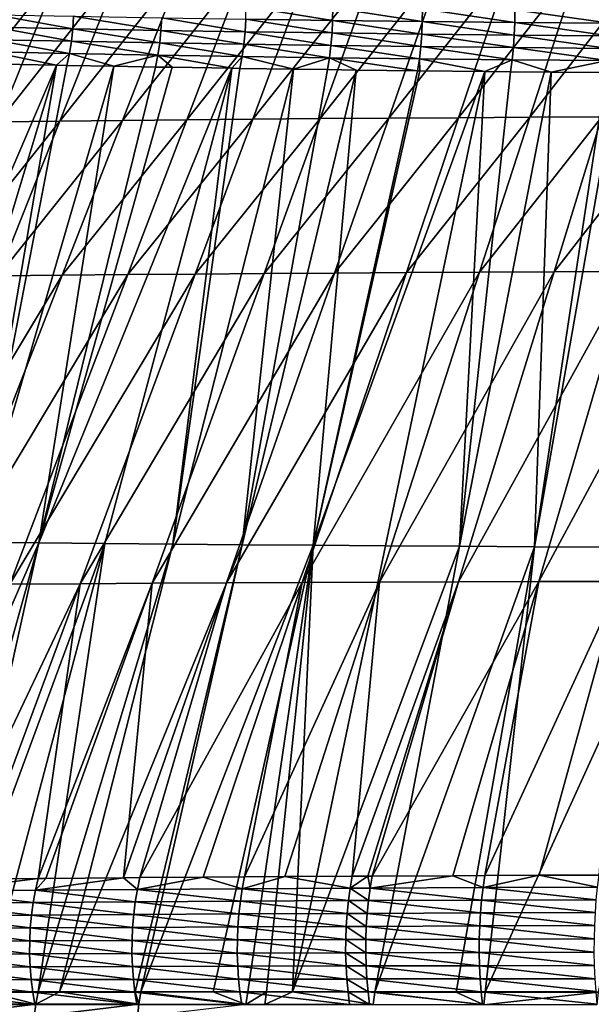
# Model space of a CAD drawing. Extents: x -30 to 30, y -35 to 0.
# Drawn here: x -3 to -1.5, y -24.1 to -21.7 of the extents above; entities that cross this region are included whole.
import ezdxf

# ---------------------------------------------------------------- set-up
doc = ezdxf.new("R2010")
doc.units = 0
doc.layers.add('L1', color=7, linetype='CONTINUOUS')

msp = doc.modelspace()

# ---------------------------------------------------------------- linework, layer by layer
at = {"layer": 'L1', "color": 255}
for points in [[(-3.007664, -21.91305, 20.91212), (-2.852581, -21.52808, 20.81332), (-3.154986, -21.91487, 20.7935)], [(-3.154986, -21.91487, 20.7935), (-2.852581, -21.52808, 20.81332), (-2.998057, -21.53003, 20.70231)], [(-2.855861, -21.91132, 21.02489), (-2.703094, -21.52625, 20.91852), (-3.007664, -21.91305, 20.91212)], [(-3.007664, -21.91305, 20.91212), (-2.703094, -21.52625, 20.91852), (-2.852581, -21.52808, 20.81332)], [(-2.699795, -21.9097, 21.13174), (-2.549803, -21.52453, 21.01789), (-2.855861, -21.91132, 21.02489)], [(-2.855861, -21.91132, 21.02489), (-2.549803, -21.52453, 21.01789), (-2.703094, -21.52625, 20.91852)], [(-2.539687, -21.90818, 21.2326), (-2.392911, -21.52292, 21.11137), (-2.699795, -21.9097, 21.13174)], [(-2.699795, -21.9097, 21.13174), (-2.392911, -21.52292, 21.11137), (-2.549803, -21.52453, 21.01789)], [(-2.375756, -21.90676, 21.32738), (-2.232622, -21.52142, 21.19895), (-2.539687, -21.90818, 21.2326)], [(-2.539687, -21.90818, 21.2326), (-2.232622, -21.52142, 21.19895), (-2.392911, -21.52292, 21.11137)], [(-2.20823, -21.90544, 21.41598), (-2.069152, -21.52003, 21.28055), (-2.375756, -21.90676, 21.32738)], [(-2.375756, -21.90676, 21.32738), (-2.069152, -21.52003, 21.28055), (-2.232622, -21.52142, 21.19895)], [(-2.037358, -21.90423, 21.49821), (-1.902739, -21.51875, 21.356), (-2.20823, -21.90544, 21.41598)], [(-2.20823, -21.90544, 21.41598), (-1.902739, -21.51875, 21.356), (-2.069152, -21.52003, 21.28055)], [(-1.86339, -21.90312, 21.57385), (-1.733623, -21.51759, 21.42512), (-2.037358, -21.90423, 21.49821)], [(-2.037358, -21.90423, 21.49821), (-1.733623, -21.51759, 21.42512), (-1.902739, -21.51875, 21.356)], [(-1.686577, -21.90212, 21.64273), (-1.562047, -21.51655, 21.48774), (-1.86339, -21.90312, 21.57385)], [(-1.86339, -21.90312, 21.57385), (-1.562047, -21.51655, 21.48774), (-1.733623, -21.51759, 21.42512)], [(-1.507169, -21.90124, 21.70462), (-1.388252, -21.51563, 21.54366), (-1.686577, -21.90212, 21.64273)], [(-1.686577, -21.90212, 21.64273), (-1.388252, -21.51563, 21.54366), (-1.562047, -21.51655, 21.48774)], [(-2.393118, -21.65797, -21.34968), (-2.392755, -21.62661, -21.34977), (-2.176874, -21.66098, -21.47606)], [(-2.176874, -21.66098, -21.47606), (-2.392755, -21.62661, -21.34977), (-2.176532, -21.6296, -21.47611)], [(-2.176874, -21.66098, -21.47606), (-2.176532, -21.6296, -21.47611), (-1.953709, -21.66371, -21.59048)], [(-1.953709, -21.66371, -21.59048), (-2.176532, -21.6296, -21.47611), (-1.953392, -21.6323, -21.59048)], [(-1.953709, -21.66371, -21.59048), (-1.953392, -21.6323, -21.59048), (-1.723935, -21.66615, -21.69261)], [(-1.723935, -21.66615, -21.69261), (-1.953392, -21.6323, -21.59048), (-1.723648, -21.63472, -21.69258)], [(-3.017101, -21.67814, -20.88641), (-3.015077, -21.64693, -20.8848), (-2.823353, -21.68201, -21.04951)], [(-2.823353, -21.68201, -21.04951), (-3.015077, -21.64693, -20.8848), (-2.821438, -21.65079, -21.04776)], [(-2.823353, -21.68201, -21.04951), (-2.821438, -21.65079, -21.04776), (-2.603913, -21.68592, -21.21346)], [(-2.603913, -21.68592, -21.21346), (-2.821438, -21.65079, -21.04776), (-2.602127, -21.65468, -21.21157)], [(-2.603913, -21.68592, -21.21346), (-2.602127, -21.65468, -21.21157), (-2.394777, -21.68923, -21.35169)], [(-2.394777, -21.68923, -21.35169), (-2.602127, -21.65468, -21.21157), (-2.393118, -21.65797, -21.34968)], [(-1.723935, -21.66615, -21.69261), (-1.723648, -21.63472, -21.69258), (-1.487439, -21.66828, -21.78223)], [(-1.487439, -21.66828, -21.78223), (-1.723648, -21.63472, -21.69258), (-1.487186, -21.63684, -21.78217)], [(-3.020742, -21.70906, -20.88984), (-3.017101, -21.67814, -20.88641), (-2.826781, -21.71294, -21.05316)], [(-2.826781, -21.71294, -21.05316), (-3.017101, -21.67814, -20.88641), (-2.823353, -21.68201, -21.04951)], [(-2.394777, -21.68923, -21.35169), (-2.393118, -21.65797, -21.34968), (-2.178397, -21.69226, -21.47818)], [(-2.178397, -21.69226, -21.47818), (-2.393118, -21.65797, -21.34968), (-2.176874, -21.66098, -21.47606)], [(-2.178397, -21.69226, -21.47818), (-2.176874, -21.66098, -21.47606), (-1.955088, -21.69501, -21.5927)], [(-1.955088, -21.69501, -21.5927), (-2.176874, -21.66098, -21.47606), (-1.953709, -21.66371, -21.59048)], [(-1.955088, -21.69501, -21.5927), (-1.953709, -21.66371, -21.59048), (-1.72516, -21.69747, -21.69492)], [(-1.72516, -21.69747, -21.69492), (-1.953709, -21.66371, -21.59048), (-1.723935, -21.66615, -21.69261)], [(-1.72516, -21.69747, -21.69492), (-1.723935, -21.66615, -21.69261), (-1.488501, -21.69961, -21.78463)], [(-1.488501, -21.69961, -21.78463), (-1.723935, -21.66615, -21.69261), (-1.487439, -21.66828, -21.78223)], [(-2.826781, -21.71294, -21.05316), (-2.823353, -21.68201, -21.04951), (-2.607096, -21.71686, -21.21734)], [(-2.607096, -21.71686, -21.21734), (-2.823353, -21.68201, -21.04951), (-2.603913, -21.68592, -21.21346)], [(-2.607096, -21.71686, -21.21734), (-2.603913, -21.68592, -21.21346), (-2.397723, -21.72019, -21.35576)], [(-2.397723, -21.72019, -21.35576), (-2.603913, -21.68592, -21.21346), (-2.394777, -21.68923, -21.35169)], [(-2.397723, -21.72019, -21.35576), (-2.394777, -21.68923, -21.35169), (-2.181093, -21.72324, -21.48244)], [(-2.181093, -21.72324, -21.48244), (-2.394777, -21.68923, -21.35169), (-2.178397, -21.69226, -21.47818)], [(-2.181093, -21.72324, -21.48244), (-2.178397, -21.69226, -21.47818), (-1.95752, -21.72601, -21.59712)], [(-1.95752, -21.72601, -21.59712), (-2.178397, -21.69226, -21.47818), (-1.955088, -21.69501, -21.5927)], [(-1.95752, -21.72601, -21.59712), (-1.955088, -21.69501, -21.5927), (-1.727314, -21.72848, -21.6995)], [(-1.727314, -21.72848, -21.6995), (-1.955088, -21.69501, -21.5927), (-1.72516, -21.69747, -21.69492)], [(-1.727314, -21.72848, -21.6995), (-1.72516, -21.69747, -21.69492), (-1.490365, -21.73064, -21.78934)], [(-1.490365, -21.73064, -21.78934), (-1.72516, -21.69747, -21.69492), (-1.488501, -21.69961, -21.78463)], [(-3.025976, -21.73949, -20.89507), (-3.020742, -21.70906, -20.88984), (-2.8317, -21.74338, -21.0587)], [(-2.8317, -21.74338, -21.0587), (-3.020742, -21.70906, -20.88984), (-2.826781, -21.71294, -21.05316)], [(-2.8317, -21.74338, -21.0587), (-2.826781, -21.71294, -21.05316), (-2.611656, -21.74732, -21.22319)], [(-2.611656, -21.74732, -21.22319), (-2.826781, -21.71294, -21.05316), (-2.607096, -21.71686, -21.21734)], [(-2.611656, -21.74732, -21.22319), (-2.607096, -21.71686, -21.21734), (-2.401937, -21.75066, -21.36189)], [(-2.401937, -21.75066, -21.36189), (-2.607096, -21.71686, -21.21734), (-2.397723, -21.72019, -21.35576)], [(-2.401937, -21.75066, -21.36189), (-2.397723, -21.72019, -21.35576), (-2.184944, -21.75373, -21.48882)], [(-2.184944, -21.75373, -21.48882), (-2.397723, -21.72019, -21.35576), (-2.181093, -21.72324, -21.48244)], [(-2.184944, -21.75373, -21.48882), (-2.181093, -21.72324, -21.48244), (-1.96099, -21.75652, -21.60373)], [(-1.96099, -21.75652, -21.60373), (-2.181093, -21.72324, -21.48244), (-1.95752, -21.72601, -21.59712)], [(-1.96099, -21.75652, -21.60373), (-1.95752, -21.72601, -21.59712), (-1.730386, -21.75901, -21.70631)], [(-1.730386, -21.75901, -21.70631), (-1.95752, -21.72601, -21.59712), (-1.727314, -21.72848, -21.6995)], [(-1.730386, -21.75901, -21.70631), (-1.727314, -21.72848, -21.6995), (-1.49302, -21.76117, -21.79634)], [(-1.49302, -21.76117, -21.79634), (-1.727314, -21.72848, -21.6995), (-1.490365, -21.73064, -21.78934)], [(-2.8317, -21.74338, -21.0587), (-2.863533, -21.77264, -21.04465), (-3.025976, -21.73949, -20.89507)], [(-3.025976, -21.73949, -20.89507), (-2.863533, -21.77264, -21.04465), (-3.000792, -21.76989, -20.92901)], [(-2.8317, -21.74338, -21.0587), (-2.838082, -21.77315, -21.0661), (-2.863533, -21.77264, -21.04465)], [(-2.8317, -21.74338, -21.0587), (-2.721274, -21.77524, -21.15344), (-2.838082, -21.77315, -21.0661)], [(-2.611656, -21.74732, -21.22319), (-2.721274, -21.77524, -21.15344), (-2.8317, -21.74338, -21.0587)], [(-2.611656, -21.74732, -21.22319), (-2.617565, -21.7771, -21.23099), (-2.721274, -21.77524, -21.15344)], [(-2.576423, -21.77775, -21.25821), (-2.617565, -21.7771, -21.23099), (-2.611656, -21.74732, -21.22319)], [(-2.576423, -21.77775, -21.25821), (-2.611656, -21.74732, -21.22319), (-2.427494, -21.78013, -21.35673)], [(-2.427494, -21.78013, -21.35673), (-2.611656, -21.74732, -21.22319), (-2.401937, -21.75066, -21.36189)], [(-2.427494, -21.78013, -21.35673), (-2.401937, -21.75066, -21.36189), (-2.407393, -21.78045, -21.37003)], [(-2.407393, -21.78045, -21.37003), (-2.401937, -21.75066, -21.36189), (-2.274309, -21.78234, -21.4479)], [(-2.274309, -21.78234, -21.4479), (-2.401937, -21.75066, -21.36189), (-2.184944, -21.75373, -21.48882)], [(-2.274309, -21.78234, -21.4479), (-2.184944, -21.75373, -21.48882), (-2.189927, -21.78354, -21.49727)], [(-2.184944, -21.75373, -21.48882), (-2.118513, -21.78443, -21.53393), (-2.189927, -21.78354, -21.49727)], [(-1.96099, -21.75652, -21.60373), (-1.965478, -21.78635, -21.61248), (-2.184944, -21.75373, -21.48882)], [(-2.184944, -21.75373, -21.48882), (-1.965478, -21.78635, -21.61248), (-2.118513, -21.78443, -21.53393)], [(-2.863533, -21.77264, -21.04465), (-3.371471, -22.95575, -21.19201), (-3.000792, -21.76989, -20.92901)], [(-2.863533, -21.77264, -21.04465), (-3.221927, -22.95766, -21.32313), (-3.371471, -22.95575, -21.19201)], [(-3.067223, -22.95948, -21.44828), (-3.221927, -22.95766, -21.32313), (-2.863533, -21.77264, -21.04465)], [(-2.863533, -21.77264, -21.04465), (-2.838082, -21.77315, -21.0661), (-3.067223, -22.95948, -21.44828)], [(-3.067223, -22.95948, -21.44828), (-2.838082, -21.77315, -21.0661), (-2.721274, -21.77524, -21.15344)], [(-3.067223, -22.95948, -21.44828), (-2.721274, -21.77524, -21.15344), (-2.907615, -22.9612, -21.56725)], [(-2.907615, -22.9612, -21.56725), (-2.721274, -21.77524, -21.15344), (-2.617565, -21.7771, -21.23099)], [(-2.907615, -22.9612, -21.56725), (-2.617565, -21.7771, -21.23099), (-2.576423, -21.77775, -21.25821)], [(-2.907615, -22.9612, -21.56725), (-2.576423, -21.77775, -21.25821), (-2.427494, -21.78013, -21.35673)], [(-1.96099, -21.75652, -21.60373), (-1.960179, -21.7864, -21.61484), (-1.965478, -21.78635, -21.61248)], [(-1.730386, -21.75901, -21.70631), (-1.797915, -21.78816, -21.68705), (-1.96099, -21.75652, -21.60373)], [(-1.797915, -21.78816, -21.68705), (-1.960179, -21.7864, -21.61484), (-1.96099, -21.75652, -21.60373)], [(-1.730386, -21.75901, -21.70631), (-1.734355, -21.78885, -21.71533), (-1.797915, -21.78816, -21.68705)], [(-1.734355, -21.78885, -21.71533), (-1.730386, -21.75901, -21.70631), (-1.633548, -21.78977, -21.75357)], [(-1.633548, -21.78977, -21.75357), (-1.730386, -21.75901, -21.70631), (-1.49302, -21.76117, -21.79634)], [(-1.633548, -21.78977, -21.75357), (-1.49302, -21.76117, -21.79634), (-1.496449, -21.79102, -21.80558)], [(-2.427494, -21.78013, -21.35673), (-2.743364, -22.96283, -21.67987), (-2.907615, -22.9612, -21.56725)], [(-2.427494, -21.78013, -21.35673), (-2.574727, -22.96436, -21.78594), (-2.743364, -22.96283, -21.67987)], [(-2.407393, -21.78045, -21.37003), (-2.574727, -22.96436, -21.78594), (-2.427494, -21.78013, -21.35673)], [(-2.407393, -21.78045, -21.37003), (-2.274309, -21.78234, -21.4479), (-2.574727, -22.96436, -21.78594)], [(-2.574727, -22.96436, -21.78594), (-2.274309, -21.78234, -21.4479), (-2.401964, -22.96579, -21.88529)], [(-2.401964, -22.96579, -21.88529), (-2.274309, -21.78234, -21.4479), (-2.189927, -21.78354, -21.49727)], [(-2.401964, -22.96579, -21.88529), (-2.189927, -21.78354, -21.49727), (-2.118513, -21.78443, -21.53393)], [(-2.118513, -21.78443, -21.53393), (-2.225332, -22.96712, -21.97771), (-2.401964, -22.96579, -21.88529)], [(-2.118513, -21.78443, -21.53393), (-1.965478, -21.78635, -21.61248), (-2.225332, -22.96712, -21.97771)], [(-1.965478, -21.78635, -21.61248), (-1.960179, -21.7864, -21.61484), (-2.225332, -22.96712, -21.97771)], [(-2.225332, -22.96712, -21.97771), (-1.960179, -21.7864, -21.61484), (-1.797915, -21.78816, -21.68705)], [(-2.225332, -22.96712, -21.97771), (-1.797915, -21.78816, -21.68705), (-2.04509, -22.96834, -22.06302)], [(-2.04509, -22.96834, -22.06302), (-1.797915, -21.78816, -21.68705), (-1.861498, -22.96945, -22.14104)], [(-1.797915, -21.78816, -21.68705), (-1.734355, -21.78885, -21.71533), (-1.861498, -22.96945, -22.14104)], [(-1.861498, -22.96945, -22.14104), (-1.734355, -21.78885, -21.71533), (-1.633548, -21.78977, -21.75357)], [(-1.861498, -22.96945, -22.14104), (-1.633548, -21.78977, -21.75357), (-1.674837, -22.97046, -22.21161)], [(-1.674837, -22.97046, -22.21161), (-1.633548, -21.78977, -21.75357), (-1.496449, -21.79102, -21.80558)], [(-1.674837, -22.97046, -22.21161), (-1.496449, -21.79102, -21.80558), (-1.467278, -21.79125, -21.81474)], [(-1.674837, -22.97046, -22.21161), (-1.467278, -21.79125, -21.81474), (-1.29358, -22.97215, -22.33016)], [(-1.86339, -21.90312, 21.57385), (-1.993156, -22.28864, 21.72259), (-1.686577, -21.90212, 21.64273)], [(-1.686577, -21.90212, 21.64273), (-1.993156, -22.28864, 21.72259), (-1.811106, -22.28769, 21.79772)], [(-1.686577, -21.90212, 21.64273), (-1.811106, -22.28769, 21.79772), (-1.507169, -21.90124, 21.70462)], [(-1.507169, -21.90124, 21.70462), (-1.811106, -22.28769, 21.79772), (-1.626087, -22.28684, 21.86558)], [(-1.507169, -21.90124, 21.70462), (-1.626087, -22.28684, 21.86558), (-1.325432, -21.90047, 21.7594)], [(-1.325432, -21.90047, 21.7594), (-1.626087, -22.28684, 21.86558), (-1.438379, -22.2861, 21.92601)], [(-3.007664, -21.91305, 20.91212), (-3.162748, -22.29801, 21.01091), (-2.855861, -21.91132, 21.02489)], [(-2.855861, -21.91132, 21.02489), (-3.162748, -22.29801, 21.01091), (-3.008627, -22.29639, 21.13126)], [(-2.855861, -21.91132, 21.02489), (-3.008627, -22.29639, 21.13126), (-2.699795, -21.9097, 21.13174)], [(-2.699795, -21.9097, 21.13174), (-3.008627, -22.29639, 21.13126), (-2.849787, -22.29487, 21.2456)], [(-2.699795, -21.9097, 21.13174), (-2.849787, -22.29487, 21.2456), (-2.539687, -21.90818, 21.2326)], [(-2.539687, -21.90818, 21.2326), (-2.849787, -22.29487, 21.2456), (-2.686463, -22.29344, 21.35383)], [(-2.539687, -21.90818, 21.2326), (-2.686463, -22.29344, 21.35383), (-2.375756, -21.90676, 21.32738)], [(-2.375756, -21.90676, 21.32738), (-2.686463, -22.29344, 21.35383), (-2.518889, -22.2921, 21.45582)], [(-2.375756, -21.90676, 21.32738), (-2.518889, -22.2921, 21.45582), (-2.20823, -21.90544, 21.41598)], [(-2.20823, -21.90544, 21.41598), (-2.518889, -22.2921, 21.45582), (-2.347308, -22.29085, 21.55142)], [(-2.20823, -21.90544, 21.41598), (-2.347308, -22.29085, 21.55142), (-2.037358, -21.90423, 21.49821)], [(-2.037358, -21.90423, 21.49821), (-2.347308, -22.29085, 21.55142), (-2.171977, -22.2897, 21.64042)], [(-2.037358, -21.90423, 21.49821), (-2.171977, -22.2897, 21.64042), (-1.86339, -21.90312, 21.57385)], [(-1.86339, -21.90312, 21.57385), (-2.171977, -22.2897, 21.64042), (-1.993156, -22.28864, 21.72259)], [(-2.980015, -23.06396, 21.59629), (-2.686463, -22.29344, 21.35383), (-3.149772, -23.06521, 21.47332)], [(-3.149772, -23.06521, 21.47332), (-2.686463, -22.29344, 21.35383), (-2.849787, -22.29487, 21.2456)], [(-2.805157, -23.06278, 21.71269), (-2.518889, -22.2921, 21.45582), (-2.980015, -23.06396, 21.59629)], [(-2.980015, -23.06396, 21.59629), (-2.518889, -22.2921, 21.45582), (-2.686463, -22.29344, 21.35383)], [(-2.625464, -23.06167, 21.82229), (-2.347308, -22.29085, 21.55142), (-2.805157, -23.06278, 21.71269)], [(-2.805157, -23.06278, 21.71269), (-2.347308, -22.29085, 21.55142), (-2.518889, -22.2921, 21.45582)], [(-2.441215, -23.06064, 21.92483), (-2.171977, -22.2897, 21.64042), (-2.625464, -23.06167, 21.82229)], [(-2.625464, -23.06167, 21.82229), (-2.171977, -22.2897, 21.64042), (-2.347308, -22.29085, 21.55142)], [(-2.252689, -23.05969, 22.02006), (-1.993156, -22.28864, 21.72259), (-2.441215, -23.06064, 21.92483)], [(-2.441215, -23.06064, 21.92483), (-1.993156, -22.28864, 21.72259), (-2.171977, -22.2897, 21.64042)], [(-2.060165, -23.05883, 22.1077), (-1.811106, -22.28769, 21.79772), (-2.252689, -23.05969, 22.02006)], [(-2.252689, -23.05969, 22.02006), (-1.811106, -22.28769, 21.79772), (-1.993156, -22.28864, 21.72259)], [(-1.863921, -23.05805, 22.1875), (-1.626087, -22.28684, 21.86558), (-2.060165, -23.05883, 22.1077)], [(-2.060165, -23.05883, 22.1077), (-1.626087, -22.28684, 21.86558), (-1.811106, -22.28769, 21.79772)], [(-1.438379, -22.2861, 21.92601), (-1.626087, -22.28684, 21.86558), (-1.863921, -23.05805, 22.1875)], [(-1.863921, -23.05805, 22.1875), (-1.664271, -23.05736, 22.25924), (-1.438379, -22.2861, 21.92601)], [(-1.461584, -23.05675, 22.32284), (-1.248293, -22.28546, 21.97896), (-1.664271, -23.05736, 22.25924)], [(-1.438379, -22.2861, 21.92601), (-1.664271, -23.05736, 22.25924), (-1.248293, -22.28546, 21.97896)], [(-3.149772, -23.06521, 21.47332), (-2.849787, -22.29487, 21.2456), (-3.31416, -23.06654, 21.34399)], [(-3.31416, -23.06654, 21.34399), (-2.849787, -22.29487, 21.2456), (-3.008627, -22.29639, 21.13126)], [(-3.391116, -24.07708, -21.72612), (-3.067223, -22.95948, -21.44828), (-2.907615, -22.9612, -21.56725)], [(-3.391116, -24.07708, -21.72612), (-2.907615, -22.9612, -21.56725), (-3.218469, -24.07735, -21.85662)], [(-2.907615, -22.9612, -21.56725), (-3.155302, -24.07745, -21.90437), (-3.218469, -24.07735, -21.85662)], [(-2.907615, -22.9612, -21.56725), (-2.743364, -22.96283, -21.67987), (-3.155302, -24.07745, -21.90437)], [(-2.743364, -22.96283, -21.67987), (-3.039668, -24.0776, -21.98233), (-3.155302, -24.07745, -21.90437)], [(-3.039668, -24.0776, -21.98233), (-2.743364, -22.96283, -21.67987), (-2.909472, -24.07778, -22.0701)], [(-2.909472, -24.07778, -22.0701), (-2.743364, -22.96283, -21.67987), (-2.574727, -22.96436, -21.78594)], [(-2.909472, -24.07778, -22.0701), (-2.574727, -22.96436, -21.78594), (-2.856266, -24.07784, -22.10191)], [(-2.856266, -24.07784, -22.10191), (-2.574727, -22.96436, -21.78594), (-2.401964, -22.96579, -21.88529)], [(-2.856266, -24.07784, -22.10191), (-2.401964, -22.96579, -21.88529), (-2.66798, -24.07807, -22.21447)], [(-2.401964, -22.96579, -21.88529), (-2.653735, -24.07809, -22.22299), (-2.66798, -24.07807, -22.21447)], [(-2.401964, -22.96579, -21.88529), (-2.225332, -22.96712, -21.97771), (-2.653735, -24.07809, -22.22299)], [(-2.225332, -22.96712, -21.97771), (-2.473965, -24.07829, -22.31746), (-2.653735, -24.07809, -22.22299)], [(-2.225332, -22.96712, -21.97771), (-2.388063, -24.07839, -22.3626), (-2.473965, -24.07829, -22.31746)], [(-2.341262, -24.07844, -22.38528), (-2.388063, -24.07839, -22.3626), (-2.225332, -22.96712, -21.97771)], [(-2.225332, -22.96712, -21.97771), (-2.276469, -24.07851, -22.41414), (-2.341262, -24.07844, -22.38528)], [(-2.04509, -22.96834, -22.06302), (-2.276469, -24.07851, -22.41414), (-2.225332, -22.96712, -21.97771)], [(-2.04509, -22.96834, -22.06302), (-1.861498, -22.96945, -22.14104), (-2.276469, -24.07851, -22.41414)], [(-2.276469, -24.07851, -22.41414), (-1.861498, -22.96945, -22.14104), (-2.072101, -24.07873, -22.50516)], [(-2.072101, -24.07873, -22.50516), (-1.861498, -22.96945, -22.14104), (-1.674837, -22.97046, -22.21161)], [(-1.674837, -22.97046, -22.21161), (-1.86916, -24.07893, -22.58249), (-2.072101, -24.07873, -22.50516)], [(-1.674837, -22.97046, -22.21161), (-1.797023, -24.079, -22.60998), (-1.86916, -24.07893, -22.58249)], [(-1.29358, -22.97215, -22.33016), (-1.797023, -24.079, -22.60998), (-1.674837, -22.97046, -22.21161)], [(-1.29358, -22.97215, -22.33016), (-1.516559, -24.07923, -22.69973), (-1.797023, -24.079, -22.60998)], [(-3.077107, -23.79749, 21.95614), (-2.805157, -23.06278, 21.71269), (-3.154607, -23.79821, 21.90431)], [(-3.154607, -23.79821, 21.90431), (-2.805157, -23.06278, 21.71269), (-2.980015, -23.06396, 21.59629)], [(-2.90916, -23.79593, 22.06845), (-2.805157, -23.06278, 21.71269), (-3.077107, -23.79749, 21.95614)], [(-2.890086, -23.79577, 22.07978), (-2.625464, -23.06167, 21.82229), (-2.90916, -23.79593, 22.06845)], [(-2.90916, -23.79593, 22.06845), (-2.625464, -23.06167, 21.82229), (-2.805157, -23.06278, 21.71269)], [(-2.696841, -23.79418, 22.19453), (-2.625464, -23.06167, 21.82229), (-2.890086, -23.79577, 22.07978)], [(-2.656124, -23.79384, 22.21871), (-2.441215, -23.06064, 21.92483), (-2.696841, -23.79418, 22.19453)], [(-2.696841, -23.79418, 22.19453), (-2.441215, -23.06064, 21.92483), (-2.625464, -23.06167, 21.82229)], [(-2.498535, -23.79272, 22.30117), (-2.252689, -23.05969, 22.02006), (-2.656124, -23.79384, 22.21871)], [(-2.656124, -23.79384, 22.21871), (-2.252689, -23.05969, 22.02006), (-2.441215, -23.06064, 21.92483)], [(-2.395719, -23.79198, 22.35497), (-2.252689, -23.05969, 22.02006), (-2.498535, -23.79272, 22.30117)], [(-2.295973, -23.79138, 22.40045), (-2.060165, -23.05883, 22.1077), (-2.395719, -23.79198, 22.35497)], [(-2.395719, -23.79198, 22.35497), (-2.060165, -23.05883, 22.1077), (-2.252689, -23.05969, 22.02006)], [(-2.12805, -23.79036, 22.47703), (-2.060165, -23.05883, 22.1077), (-2.295973, -23.79138, 22.40045)], [(-2.089677, -23.79015, 22.49305), (-1.863921, -23.05805, 22.1875), (-2.12805, -23.79036, 22.47703)], [(-2.12805, -23.79036, 22.47703), (-1.863921, -23.05805, 22.1875), (-2.060165, -23.05883, 22.1077)], [(-2.089677, -23.79015, 22.49305), (-2.07848, -23.79009, 22.49772), (-1.863921, -23.05805, 22.1875)], [(-2.07848, -23.79009, 22.49772), (-1.877982, -23.78909, 22.57381), (-1.664271, -23.05736, 22.25924)], [(-1.863921, -23.05805, 22.1875), (-2.07848, -23.79009, 22.49772), (-1.664271, -23.05736, 22.25924)], [(-1.664271, -23.05736, 22.25924), (-1.877982, -23.78909, 22.57381), (-1.798159, -23.78869, 22.6041)], [(-1.664271, -23.05736, 22.25924), (-1.798159, -23.78869, 22.6041), (-1.461584, -23.05675, 22.32284)], [(-1.461584, -23.05675, 22.32284), (-1.798159, -23.78869, 22.6041), (-1.663212, -23.78811, 22.64699)], [(-1.461584, -23.05675, 22.32284), (-1.663212, -23.78811, 22.64699), (-1.513983, -23.78747, 22.69441)], [(-1.517796, -23.8176, 22.70772), (-1.663212, -23.78811, 22.64699), (-1.802651, -23.81874, 22.61707)], [(-1.663212, -23.78811, 22.64699), (-1.798159, -23.78869, 22.6041), (-1.802651, -23.81874, 22.61707)], [(-1.517796, -23.8176, 22.70772), (-1.513983, -23.78747, 22.69441), (-1.663212, -23.78811, 22.64699)], [(-2.916081, -23.82549, 22.07947), (-2.90916, -23.79593, 22.06845), (-3.161981, -23.82761, 21.91475)], [(-3.161981, -23.82761, 21.91475), (-2.90916, -23.79593, 22.06845), (-3.077107, -23.79749, 21.95614)], [(-2.662544, -23.82355, 22.23026), (-2.696841, -23.79418, 22.19453), (-2.916081, -23.82549, 22.07947)], [(-2.696841, -23.79418, 22.19453), (-2.890086, -23.79577, 22.07978), (-2.916081, -23.82549, 22.07947)], [(-2.916081, -23.82549, 22.07947), (-2.890086, -23.79577, 22.07978), (-2.90916, -23.79593, 22.06845)], [(-2.662544, -23.82355, 22.23026), (-2.656124, -23.79384, 22.21871), (-2.696841, -23.79418, 22.19453)], [(-2.401588, -23.82181, 22.36702), (-2.498535, -23.79272, 22.30117), (-2.662544, -23.82355, 22.23026)], [(-2.498535, -23.79272, 22.30117), (-2.656124, -23.79384, 22.21871), (-2.662544, -23.82355, 22.23026)], [(-2.401588, -23.82181, 22.36702), (-2.395719, -23.79198, 22.35497), (-2.498535, -23.79272, 22.30117)], [(-2.295973, -23.79138, 22.40045), (-2.401588, -23.82181, 22.36702), (-2.133317, -23.8203, 22.48953)], [(-2.295973, -23.79138, 22.40045), (-2.395719, -23.79198, 22.35497), (-2.401588, -23.82181, 22.36702)], [(-2.133317, -23.8203, 22.48953), (-2.12805, -23.79036, 22.47703), (-2.295973, -23.79138, 22.40045)], [(-2.083631, -23.82005, 22.5103), (-2.089677, -23.79015, 22.49305), (-2.133317, -23.8203, 22.48953)], [(-2.133317, -23.8203, 22.48953), (-2.089677, -23.79015, 22.49305), (-2.12805, -23.79036, 22.47703)], [(-2.083631, -23.82005, 22.5103), (-2.07848, -23.79009, 22.49772), (-2.089677, -23.79015, 22.49305)], [(-1.802651, -23.81874, 22.61707), (-1.877982, -23.78909, 22.57381), (-2.083631, -23.82005, 22.5103)], [(-1.877982, -23.78909, 22.57381), (-2.07848, -23.79009, 22.49772), (-2.083631, -23.82005, 22.5103)], [(-1.802651, -23.81874, 22.61707), (-1.798159, -23.78869, 22.6041), (-1.877982, -23.78909, 22.57381)], [(-2.921701, -23.856, 22.08844), (-3.161981, -23.82761, 21.91475), (-3.167962, -23.85794, 21.92324)], [(-2.921701, -23.856, 22.08844), (-2.916081, -23.82549, 22.07947), (-3.161981, -23.82761, 21.91475)], [(-2.66776, -23.85422, 22.23968), (-2.916081, -23.82549, 22.07947), (-2.921701, -23.856, 22.08844)], [(-2.66776, -23.85422, 22.23968), (-2.662544, -23.82355, 22.23026), (-2.916081, -23.82549, 22.07947)], [(-2.406359, -23.85264, 22.37684), (-2.662544, -23.82355, 22.23026), (-2.66776, -23.85422, 22.23968)], [(-2.406359, -23.85264, 22.37684), (-2.401588, -23.82181, 22.36702), (-2.662544, -23.82355, 22.23026)], [(-2.137602, -23.85125, 22.49972), (-2.401588, -23.82181, 22.36702), (-2.406359, -23.85264, 22.37684)], [(-2.137602, -23.85125, 22.49972), (-2.133317, -23.8203, 22.48953), (-2.401588, -23.82181, 22.36702)], [(-2.087823, -23.85102, 22.52055), (-2.133317, -23.8203, 22.48953), (-2.137602, -23.85125, 22.49972)], [(-2.087823, -23.85102, 22.52055), (-2.083631, -23.82005, 22.5103), (-2.133317, -23.8203, 22.48953)], [(-1.806309, -23.84982, 22.62765), (-2.083631, -23.82005, 22.5103), (-2.087823, -23.85102, 22.52055)], [(-1.806309, -23.84982, 22.62765), (-1.802651, -23.81874, 22.61707), (-2.083631, -23.82005, 22.5103)], [(-1.520901, -23.84877, 22.71858), (-1.802651, -23.81874, 22.61707), (-1.806309, -23.84982, 22.62765)], [(-1.520901, -23.84877, 22.71858), (-1.517796, -23.8176, 22.70772), (-1.802651, -23.81874, 22.61707)], [(-2.925982, -23.88727, 22.0953), (-3.167962, -23.85794, 21.92324), (-3.172513, -23.88901, 21.92973)], [(-2.925982, -23.88727, 22.0953), (-2.921701, -23.856, 22.08844), (-3.167962, -23.85794, 21.92324)], [(-2.671739, -23.88567, 22.24689), (-2.921701, -23.856, 22.08844), (-2.925982, -23.88727, 22.0953)], [(-2.671739, -23.88567, 22.24689), (-2.66776, -23.85422, 22.23968), (-2.921701, -23.856, 22.08844)], [(-2.410002, -23.88425, 22.38437), (-2.66776, -23.85422, 22.23968), (-2.671739, -23.88567, 22.24689)], [(-2.410002, -23.88425, 22.38437), (-2.406359, -23.85264, 22.37684), (-2.66776, -23.85422, 22.23968)], [(-2.140877, -23.883, 22.50754), (-2.406359, -23.85264, 22.37684), (-2.410002, -23.88425, 22.38437)], [(-2.140877, -23.883, 22.50754), (-2.137602, -23.85125, 22.49972), (-2.406359, -23.85264, 22.37684)], [(-2.091026, -23.8828, 22.52842), (-2.137602, -23.85125, 22.49972), (-2.140877, -23.883, 22.50754)], [(-2.091026, -23.8828, 22.52842), (-2.087823, -23.85102, 22.52055), (-2.137602, -23.85125, 22.49972)], [(-1.809105, -23.88171, 22.63578), (-2.087823, -23.85102, 22.52055), (-2.091026, -23.8828, 22.52842)], [(-1.809105, -23.88171, 22.63578), (-1.806309, -23.84982, 22.62765), (-2.087823, -23.85102, 22.52055)], [(-1.523276, -23.88077, 22.72693), (-1.806309, -23.84982, 22.62765), (-1.809105, -23.88171, 22.63578)], [(-1.523276, -23.88077, 22.72693), (-1.520901, -23.84877, 22.71858), (-1.806309, -23.84982, 22.62765)], [(-2.674454, -23.91769, 22.25185), (-2.671739, -23.88567, 22.24689), (-2.925982, -23.88727, 22.0953)], [(-2.412492, -23.91644, 22.38956), (-2.671739, -23.88567, 22.24689), (-2.674454, -23.91769, 22.25185)], [(-2.412492, -23.91644, 22.38956), (-2.410002, -23.88425, 22.38437), (-2.671739, -23.88567, 22.24689)], [(-2.143118, -23.91535, 22.51294), (-2.410002, -23.88425, 22.38437), (-2.412492, -23.91644, 22.38956)], [(-2.143118, -23.91535, 22.51294), (-2.140877, -23.883, 22.50754), (-2.410002, -23.88425, 22.38437)], [(-2.09322, -23.91516, 22.53386), (-2.140877, -23.883, 22.50754), (-2.143118, -23.91535, 22.51294)], [(-2.09322, -23.91516, 22.53386), (-2.091026, -23.8828, 22.52842), (-2.140877, -23.883, 22.50754)], [(-1.811022, -23.91421, 22.64139), (-2.091026, -23.8828, 22.52842), (-2.09322, -23.91516, 22.53386)], [(-1.811022, -23.91421, 22.64139), (-1.809105, -23.88171, 22.63578), (-2.091026, -23.8828, 22.52842)], [(-1.524905, -23.91339, 22.7327), (-1.809105, -23.88171, 22.63578), (-1.811022, -23.91421, 22.64139)], [(-1.524905, -23.91339, 22.7327), (-1.523276, -23.88077, 22.72693), (-1.809105, -23.88171, 22.63578)], [(-2.928898, -23.91908, 22.10001), (-3.172513, -23.88901, 21.92973), (-3.175605, -23.92061, 21.93416)], [(-2.928898, -23.91908, 22.10001), (-2.925982, -23.88727, 22.0953), (-3.172513, -23.88901, 21.92973)], [(-2.674454, -23.91769, 22.25185), (-2.925982, -23.88727, 22.0953), (-2.928898, -23.91908, 22.10001)], [(-2.930428, -23.95124, 22.10253), (-3.175605, -23.92061, 21.93416), (-3.177217, -23.95255, 21.93653)], [(-2.930428, -23.95124, 22.10253), (-2.928898, -23.91908, 22.10001), (-3.175605, -23.92061, 21.93416)], [(-2.675886, -23.95006, 22.25452), (-2.928898, -23.91908, 22.10001), (-2.930428, -23.95124, 22.10253)], [(-2.675886, -23.95006, 22.25452), (-2.674454, -23.91769, 22.25185), (-2.928898, -23.91908, 22.10001)], [(-2.413812, -23.94899, 22.39238), (-2.674454, -23.91769, 22.25185), (-2.675886, -23.95006, 22.25452)], [(-2.413812, -23.94899, 22.39238), (-2.412492, -23.91644, 22.38956), (-2.674454, -23.91769, 22.25185)], [(-2.144312, -23.94806, 22.51587), (-2.412492, -23.91644, 22.38956), (-2.413812, -23.94899, 22.39238)], [(-2.144312, -23.94806, 22.51587), (-2.143118, -23.91535, 22.51294), (-2.412492, -23.91644, 22.38956)], [(-2.094389, -23.94791, 22.53681), (-2.143118, -23.91535, 22.51294), (-2.144312, -23.94806, 22.51587)], [(-2.094389, -23.94791, 22.53681), (-2.09322, -23.91516, 22.53386), (-2.143118, -23.91535, 22.51294)], [(-1.812046, -23.94709, 22.64446), (-2.09322, -23.91516, 22.53386), (-2.094389, -23.94791, 22.53681)], [(-1.812046, -23.94709, 22.64446), (-1.811022, -23.91421, 22.64139), (-2.09322, -23.91516, 22.53386)], [(-1.525776, -23.94638, 22.73586), (-1.811022, -23.91421, 22.64139), (-1.812046, -23.94709, 22.64446)], [(-1.525776, -23.94638, 22.73586), (-1.524905, -23.91339, 22.7327), (-1.811022, -23.91421, 22.64139)], [(-2.930562, -23.98354, 22.10286), (-3.177217, -23.95255, 21.93653), (-3.177338, -23.98461, 21.9368)], [(-2.930562, -23.98354, 22.10286), (-2.930428, -23.95124, 22.10253), (-3.177217, -23.95255, 21.93653)], [(-2.676027, -23.98256, 22.2549), (-2.930428, -23.95124, 22.10253), (-2.930562, -23.98354, 22.10286)], [(-2.676027, -23.98256, 22.2549), (-2.675886, -23.95006, 22.25452), (-2.930428, -23.95124, 22.10253)], [(-2.413953, -23.98169, 22.39279), (-2.675886, -23.95006, 22.25452), (-2.676027, -23.98256, 22.2549)], [(-2.413953, -23.98169, 22.39279), (-2.413812, -23.94899, 22.39238), (-2.675886, -23.95006, 22.25452)], [(-2.14445, -23.98092, 22.51633), (-2.413812, -23.94899, 22.39238), (-2.413953, -23.98169, 22.39279)], [(-2.14445, -23.98092, 22.51633), (-2.144312, -23.94806, 22.51587), (-2.413812, -23.94899, 22.39238)], [(-2.094525, -23.9808, 22.53727), (-2.144312, -23.94806, 22.51587), (-2.14445, -23.98092, 22.51633)], [(-2.094525, -23.9808, 22.53727), (-2.094389, -23.94791, 22.53681), (-2.144312, -23.94806, 22.51587)], [(-1.81217, -23.98012, 22.64495), (-2.094389, -23.94791, 22.53681), (-2.094525, -23.9808, 22.53727)], [(-1.81217, -23.98012, 22.64495), (-1.812046, -23.94709, 22.64446), (-2.094389, -23.94791, 22.53681)], [(-1.525885, -23.97953, 22.73639), (-1.812046, -23.94709, 22.64446), (-1.81217, -23.98012, 22.64495)], [(-1.525885, -23.97953, 22.73639), (-1.525776, -23.94638, 22.73586), (-1.812046, -23.94709, 22.64446)], [(-3.177338, -23.98461, 21.9368), (-2.929301, -24.01575, 22.10099), (-2.930562, -23.98354, 22.10286)], [(-2.930562, -23.98354, 22.10286), (-2.674875, -24.015, 22.25297), (-2.676027, -23.98256, 22.2549)], [(-2.930562, -23.98354, 22.10286), (-2.929301, -24.01575, 22.10099), (-2.674875, -24.015, 22.25297)], [(-2.676027, -23.98256, 22.2549), (-2.412915, -24.01432, 22.39081), (-2.413953, -23.98169, 22.39279)], [(-2.676027, -23.98256, 22.2549), (-2.674875, -24.015, 22.25297), (-2.412915, -24.01432, 22.39081)], [(-2.413953, -23.98169, 22.39279), (-2.143531, -24.01372, 22.51429), (-2.14445, -23.98092, 22.51633)], [(-2.413953, -23.98169, 22.39279), (-2.412915, -24.01432, 22.39081), (-2.143531, -24.01372, 22.51429)], [(-2.14445, -23.98092, 22.51633), (-2.093628, -24.01361, 22.53523), (-2.094525, -23.9808, 22.53727)], [(-2.14445, -23.98092, 22.51633), (-2.143531, -24.01372, 22.51429), (-2.093628, -24.01361, 22.53523)], [(-2.094525, -23.9808, 22.53727), (-1.811394, -24.01308, 22.64287), (-1.81217, -23.98012, 22.64495)], [(-2.094525, -23.9808, 22.53727), (-2.093628, -24.01361, 22.53523), (-1.811394, -24.01308, 22.64287)], [(-1.81217, -23.98012, 22.64495), (-1.525229, -24.01262, 22.73427), (-1.525885, -23.97953, 22.73639)], [(-1.81217, -23.98012, 22.64495), (-1.811394, -24.01308, 22.64287), (-1.525229, -24.01262, 22.73427)], [(-3.177338, -23.98461, 21.9368), (-3.17597, -24.01659, 21.93499), (-2.929301, -24.01575, 22.10099)], [(-2.926652, -24.04768, 22.09693), (-2.929301, -24.01575, 22.10099), (-3.17597, -24.01659, 21.93499)], [(-2.926652, -24.04768, 22.09693), (-3.17597, -24.01659, 21.93499), (-3.173119, -24.04828, 21.93109)], [(-2.672438, -24.04714, 22.24875), (-2.674875, -24.015, 22.25297), (-2.929301, -24.01575, 22.10099)], [(-2.672438, -24.04714, 22.24875), (-2.929301, -24.01575, 22.10099), (-2.926652, -24.04768, 22.09693)], [(-2.410705, -24.04665, 22.38645), (-2.412915, -24.01432, 22.39081), (-2.674875, -24.015, 22.25297)], [(-2.410705, -24.04665, 22.38645), (-2.674875, -24.015, 22.25297), (-2.672438, -24.04714, 22.24875)], [(-2.141562, -24.04621, 22.50979), (-2.143531, -24.01372, 22.51429), (-2.412915, -24.01432, 22.39081)], [(-2.141562, -24.04621, 22.50979), (-2.412915, -24.01432, 22.39081), (-2.410705, -24.04665, 22.38645)], [(-2.091703, -24.04614, 22.53071), (-2.093628, -24.01361, 22.53523), (-2.143531, -24.01372, 22.51429)], [(-2.091703, -24.04614, 22.53071), (-2.143531, -24.01372, 22.51429), (-2.141562, -24.04621, 22.50979)], [(-1.809722, -24.04575, 22.63823), (-1.811394, -24.01308, 22.64287), (-2.093628, -24.01361, 22.53523)], [(-1.809722, -24.04575, 22.63823), (-2.093628, -24.01361, 22.53523), (-2.091703, -24.04614, 22.53071)], [(-1.523814, -24.0454, 22.72953), (-1.525229, -24.01262, 22.73427), (-1.811394, -24.01308, 22.64287)], [(-1.523814, -24.0454, 22.72953), (-1.811394, -24.01308, 22.64287), (-1.809722, -24.04575, 22.63823)], [(-3.173119, -24.04828, 21.93109), (-2.922632, -24.07912, 22.09071), (-2.926652, -24.04768, 22.09693)], [(-3.173119, -24.04828, 21.93109), (-3.168805, -24.07949, 21.92513), (-2.922632, -24.07912, 22.09071)], [(-2.926652, -24.04768, 22.09693), (-2.668733, -24.07878, 22.24227), (-2.672438, -24.04714, 22.24875)], [(-2.926652, -24.04768, 22.09693), (-2.922632, -24.07912, 22.09071), (-2.668733, -24.07878, 22.24227)], [(-2.672438, -24.04714, 22.24875), (-2.407336, -24.07848, 22.37973), (-2.410705, -24.04665, 22.38645)], [(-2.672438, -24.04714, 22.24875), (-2.668733, -24.07878, 22.24227), (-2.407336, -24.07848, 22.37973)], [(-2.410705, -24.04665, 22.38645), (-2.138555, -24.0782, 22.50285), (-2.141562, -24.04621, 22.50979)], [(-2.410705, -24.04665, 22.38645), (-2.407336, -24.07848, 22.37973), (-2.138555, -24.0782, 22.50285)], [(-2.141562, -24.04621, 22.50979), (-2.088764, -24.07815, 22.52373), (-2.091703, -24.04614, 22.53071)], [(-2.141562, -24.04621, 22.50979), (-2.138555, -24.0782, 22.50285), (-2.088764, -24.07815, 22.52373)], [(-2.091703, -24.04614, 22.53071), (-1.807167, -24.07789, 22.63106), (-1.809722, -24.04575, 22.63823)], [(-2.091703, -24.04614, 22.53071), (-2.088764, -24.07815, 22.52373), (-1.807167, -24.07789, 22.63106)], [(-1.809722, -24.04575, 22.63823), (-1.52165, -24.07767, 22.7222), (-1.523814, -24.0454, 22.72953)], [(-1.809722, -24.04575, 22.63823), (-1.807167, -24.07789, 22.63106), (-1.52165, -24.07767, 22.7222)], [(-2.917268, -24.10985, 22.08236), (-2.922632, -24.07912, 22.09071), (-3.168805, -24.07949, 21.92513)], [(-2.917268, -24.10985, 22.08236), (-3.168805, -24.07949, 21.92513), (-3.163055, -24.11001, 21.91716)], [(-3.161241, -24.10823, -21.9126), (-3.039668, -24.0776, -21.98233), (-2.914974, -24.10867, -22.07868)], [(-3.039668, -24.0776, -21.98233), (-2.909472, -24.07778, -22.0701), (-2.914974, -24.10867, -22.07868)], [(-2.663783, -24.10971, 22.23357), (-2.668733, -24.07878, 22.24227), (-2.922632, -24.07912, 22.09071)], [(-2.663783, -24.10971, 22.23357), (-2.922632, -24.07912, 22.09071), (-2.917268, -24.10985, 22.08236)], [(-2.914974, -24.10867, -22.07868), (-2.909472, -24.07778, -22.0701), (-2.856266, -24.07784, -22.10191)], [(-2.914974, -24.10867, -22.07868), (-2.856266, -24.07784, -22.10191), (-2.658774, -24.10908, -22.23188)], [(-2.856266, -24.07784, -22.10191), (-2.66798, -24.07807, -22.21447), (-2.658774, -24.10908, -22.23188)], [(-2.402832, -24.10958, 22.3707), (-2.407336, -24.07848, 22.37973), (-2.668733, -24.07878, 22.24227)], [(-2.402832, -24.10958, 22.3707), (-2.668733, -24.07878, 22.24227), (-2.663783, -24.10971, 22.23357)], [(-2.658774, -24.10908, -22.23188), (-2.66798, -24.07807, -22.21447), (-2.653735, -24.07809, -22.22299)], [(-2.658774, -24.10908, -22.23188), (-2.653735, -24.07809, -22.22299), (-2.392611, -24.10947, -22.37179)], [(-2.392611, -24.10947, -22.37179), (-2.653735, -24.07809, -22.22299), (-2.473965, -24.07829, -22.31746)], [(-2.473965, -24.07829, -22.31746), (-2.388063, -24.07839, -22.3626), (-2.392611, -24.10947, -22.37179)], [(-2.134531, -24.10945, 22.49352), (-2.138555, -24.0782, 22.50285), (-2.407336, -24.07848, 22.37973)], [(-2.134531, -24.10945, 22.49352), (-2.407336, -24.07848, 22.37973), (-2.402832, -24.10958, 22.3707)], [(-2.392611, -24.10947, -22.37179), (-2.388063, -24.07839, -22.3626), (-2.341262, -24.07844, -22.38528)], [(-2.392611, -24.10947, -22.37179), (-2.341262, -24.07844, -22.38528), (-2.345723, -24.10954, -22.39452)], [(-2.345723, -24.10954, -22.39452), (-2.341262, -24.07844, -22.38528), (-2.276469, -24.07851, -22.41414)], [(-2.345723, -24.10954, -22.39452), (-2.276469, -24.07851, -22.41414), (-2.076052, -24.1099, -22.51465)], [(-2.076052, -24.1099, -22.51465), (-2.276469, -24.07851, -22.41414), (-2.072101, -24.07873, -22.50516)], [(-2.084831, -24.10943, 22.51435), (-2.088764, -24.07815, 22.52373), (-2.138555, -24.0782, 22.50285)], [(-2.084831, -24.10943, 22.51435), (-2.138555, -24.0782, 22.50285), (-2.134531, -24.10945, 22.49352)], [(-1.803745, -24.1093, 22.62142), (-1.807167, -24.07789, 22.63106), (-2.088764, -24.07815, 22.52373)], [(-1.803745, -24.1093, 22.62142), (-2.088764, -24.07815, 22.52373), (-2.084831, -24.10943, 22.51435)], [(-2.076052, -24.1099, -22.51465), (-2.072101, -24.07873, -22.50516), (-1.800451, -24.11024, -22.61969)], [(-1.800451, -24.11024, -22.61969), (-2.072101, -24.07873, -22.50516), (-1.86916, -24.07893, -22.58249)], [(-1.86916, -24.07893, -22.58249), (-1.797023, -24.079, -22.60998), (-1.800451, -24.11024, -22.61969)], [(-1.51875, -24.10919, 22.71232), (-1.52165, -24.07767, 22.7222), (-1.807167, -24.07789, 22.63106)], [(-1.51875, -24.10919, 22.71232), (-1.807167, -24.07789, 22.63106), (-1.803745, -24.1093, 22.62142)], [(-1.800451, -24.11024, -22.61969), (-1.797023, -24.079, -22.60998), (-1.516559, -24.07923, -22.69973)], [(-1.800451, -24.11024, -22.61969), (-1.516559, -24.07923, -22.69973), (-1.519456, -24.11051, -22.70962)], [(-3.165713, -24.13974, -21.91878), (-3.161241, -24.10823, -21.9126), (-2.914974, -24.10867, -22.07868)], [(-3.165713, -24.13974, -21.91878), (-2.914974, -24.10867, -22.07868), (-2.919112, -24.14029, -22.08511)], [(-2.919112, -24.14029, -22.08511), (-2.914974, -24.10867, -22.07868), (-2.658774, -24.10908, -22.23188)], [(-2.919112, -24.14029, -22.08511), (-2.658774, -24.10908, -22.23188), (-2.66256, -24.14081, -22.23854)], [(-2.66256, -24.14081, -22.23854), (-2.658774, -24.10908, -22.23188), (-2.392611, -24.10947, -22.37179)]]:
    msp.add_3dface(points, dxfattribs=at)

doc.saveas('drawing.dxf')
